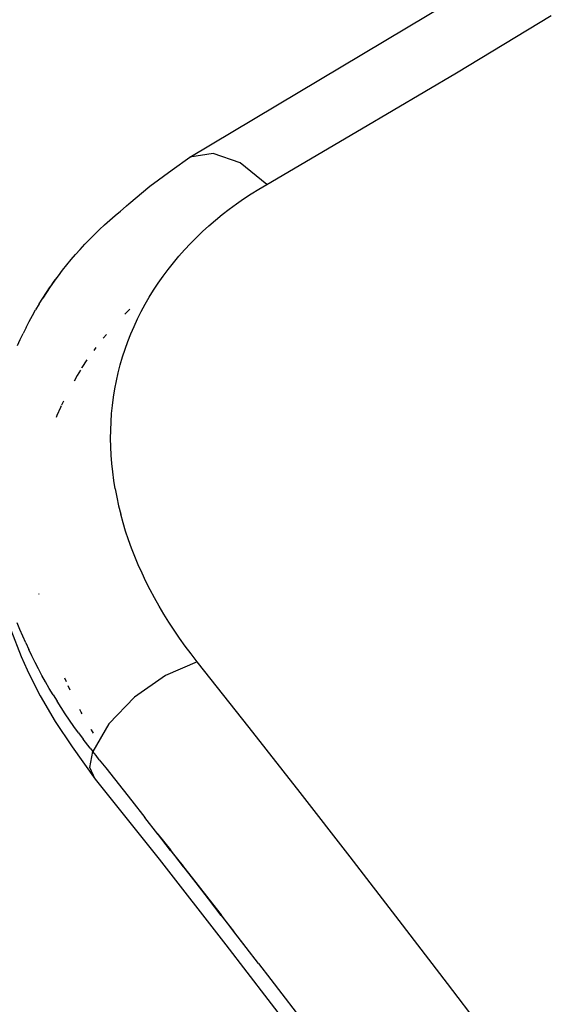
# Model space of a CAD drawing. Extents: x -2031 to 1971, y -1791 to 1622.
# Drawn here: x -1580 to -1547, y 610 to 670 of the extents above; entities that cross this region are included whole.
import ezdxf

# ---------------------------------------------------------------- set-up
doc = ezdxf.new("R2010")
doc.units = 0
doc.layers.get('0').update_dxf_attribs({"linetype": 'CONTINUOUS'})

msp = doc.modelspace()

# ---------------------------------------------------------------- linework, layer by layer
for p, q in [((-1569.566, 662.071), (-1553.647, 671.57)), ((-1553.215, 667.243), (-1547.395, 670.752)), ((-1559.034, 663.79), (-1553.215, 667.243)), ((-1564.854, 660.392), (-1559.034, 663.79)), ((-1568.138, 662.295), (-1569.566, 662.071)), ((-1566.485, 661.706), (-1568.138, 662.295)), ((-1570.65, 661.287), (-1569.566, 662.071)), ((-1564.854, 660.392), (-1566.485, 661.706)), ((-1572.03, 660.275), (-1570.65, 661.287)), ((-1565.336, 660.105), (-1564.854, 660.392)), ((-1573.316, 659.191), (-1572.03, 660.275)), ((-1566.267, 659.504), (-1565.807, 659.809)), ((-1565.807, 659.809), (-1565.336, 660.105)), ((-1573.446, 659.069), (-1573.316, 659.191)), ((-1567.152, 658.869), (-1566.715, 659.191)), ((-1566.715, 659.191), (-1566.267, 659.504)), ((-1574.151, 658.48), (-1573.82, 658.758)), ((-1573.82, 658.758), (-1573.477, 659.045)), ((-1573.446, 659.069), (-1573.477, 659.045)), ((-1567.992, 658.199), (-1567.577, 658.538)), ((-1567.577, 658.538), (-1567.152, 658.869)), ((-1574.793, 657.909), (-1574.475, 658.197)), ((-1574.475, 658.197), (-1574.151, 658.48)), ((-1568.395, 657.851), (-1567.992, 658.199)), ((-1575.709, 657.027), (-1575.411, 657.321)), ((-1575.411, 657.321), (-1575.105, 657.618)), ((-1575.105, 657.618), (-1574.793, 657.909)), ((-1569.168, 657.13), (-1568.787, 657.495)), ((-1568.787, 657.495), (-1568.395, 657.851)), ((-1576.291, 656.405), (-1576.003, 656.721)), ((-1575.709, 657.027), (-1576.003, 656.721)), ((-1569.895, 656.374), (-1569.537, 656.756)), ((-1569.537, 656.756), (-1569.168, 657.13)), ((-1576.572, 656.091), (-1576.291, 656.405)), ((-1570.241, 655.984), (-1569.895, 656.374)), ((-1577.114, 655.449), (-1576.846, 655.772)), ((-1576.846, 655.772), (-1576.572, 656.091)), ((-1570.898, 655.177), (-1570.575, 655.585)), ((-1570.575, 655.585), (-1570.241, 655.984)), ((-1577.631, 654.788), (-1577.376, 655.121)), ((-1577.376, 655.121), (-1577.114, 655.449)), ((-1571.208, 654.76), (-1570.898, 655.177)), ((-1577.886, 654.446), (-1578.129, 654.102)), ((-1578.122, 654.11), (-1577.886, 654.446)), ((-1577.886, 654.446), (-1577.631, 654.788)), ((-1577.637, 654.784), (-1577.88, 654.452)), ((-1571.787, 653.907), (-1571.505, 654.336)), ((-1571.505, 654.336), (-1571.208, 654.76)), ((-1578.586, 653.414), (-1578.358, 653.764)), ((-1578.365, 653.756), (-1578.586, 653.414)), ((-1578.358, 653.764), (-1578.129, 654.102)), ((-1578.129, 654.102), (-1578.358, 653.764)), ((-1572.055, 653.472), (-1571.787, 653.907)), ((-1578.813, 653.053), (-1578.586, 653.414)), ((-1572.309, 653.032), (-1572.055, 653.472)), ((-1579.228, 652.344), (-1579.025, 652.698)), ((-1578.813, 653.053), (-1579.025, 652.698)), ((-1573.33, 652.653), (-1573.55, 652.43)), ((-1573.253, 652.727), (-1573.33, 652.653)), ((-1572.774, 652.136), (-1572.549, 652.587)), ((-1572.549, 652.587), (-1572.309, 653.032)), ((-1579.617, 651.615), (-1579.426, 651.982)), ((-1579.426, 651.982), (-1579.228, 652.344)), ((-1572.986, 651.679), (-1572.774, 652.136)), ((-1579.617, 651.615), (-1579.799, 651.249)), ((-1573.183, 651.218), (-1572.986, 651.679)), ((-1580.141, 650.508), (-1579.974, 650.88)), ((-1579.974, 650.88), (-1579.799, 651.249)), ((-1574.861, 650.975), (-1574.88, 650.952)), ((-1574.684, 651.186), (-1574.861, 650.975)), ((-1573.535, 650.279), (-1573.366, 650.751)), ((-1573.366, 650.751), (-1573.183, 651.218)), ((-1575.324, 650.382), (-1575.461, 650.199)), ((-1573.69, 649.802), (-1573.535, 650.279)), ((-1575.876, 649.616), (-1576.183, 649.151)), ((-1573.831, 649.32), (-1573.69, 649.802)), ((-1576.283, 648.99), (-1576.479, 648.674)), ((-1576.183, 649.151), (-1576.21, 649.108)), ((-1573.957, 648.832), (-1573.831, 649.32)), ((-1576.479, 648.674), (-1576.672, 648.318)), ((-1574.165, 647.841), (-1574.068, 648.339)), ((-1574.068, 648.339), (-1573.957, 648.832)), ((-1574.247, 647.338), (-1574.165, 647.841)), ((-1577.327, 647.096), (-1577.446, 646.842)), ((-1574.314, 646.833), (-1574.247, 647.338)), ((-1577.508, 646.71), (-1577.727, 646.206)), ((-1577.46, 646.813), (-1577.508, 646.71)), ((-1574.365, 646.326), (-1574.314, 646.833)), ((-1577.727, 646.206), (-1577.775, 646.085)), ((-1574.401, 645.819), (-1574.365, 646.326)), ((-1574.428, 644.799), (-1574.422, 645.309)), ((-1574.422, 645.309), (-1574.401, 645.819)), ((-1574.418, 644.287), (-1574.428, 644.799)), ((-1574.394, 643.774), (-1574.418, 644.287)), ((-1574.355, 643.26), (-1574.394, 643.774)), ((-1574.301, 642.744), (-1574.355, 643.26)), ((-1574.233, 642.227), (-1574.301, 642.744)), ((-1574.149, 641.71), (-1574.233, 642.227)), ((-1574.149, 641.71), (-1574.05, 641.19)), ((-1574.05, 641.19), (-1573.936, 640.67)), ((-1573.936, 640.67), (-1573.807, 640.148)), ((-1573.663, 639.625), (-1573.807, 640.148)), ((-1573.504, 639.103), (-1573.663, 639.625)), ((-1573.331, 638.583), (-1573.504, 639.103)), ((-1573.144, 638.065), (-1573.331, 638.583)), ((-1572.943, 637.551), (-1573.144, 638.065)), ((-1572.728, 637.039), (-1572.943, 637.551)), ((-1572.5, 636.53), (-1572.728, 637.039)), ((-1572.259, 636.023), (-1572.5, 636.53)), ((-1572.004, 635.519), (-1572.259, 636.023)), ((-1578.845, 635.296), (-1578.834, 635.237)), ((-1571.736, 635.018), (-1572.004, 635.519)), ((-1571.455, 634.519), (-1571.736, 635.018)), ((-1571.161, 634.023), (-1571.455, 634.519)), ((-1570.853, 633.529), (-1571.161, 634.023)), ((-1579.992, 633.076), (-1580.157, 633.485)), ((-1570.533, 633.038), (-1570.853, 633.529)), ((-1580.555, 633.053), (-1579.913, 631.416)), ((-1579.819, 632.669), (-1579.992, 633.076)), ((-1579.636, 632.257), (-1579.819, 632.669)), ((-1570.199, 632.549), (-1570.533, 633.038)), ((-1569.851, 632.063), (-1570.199, 632.549)), ((-1579.636, 632.257), (-1579.45, 631.855)), ((-1569.49, 631.579), (-1569.851, 632.063)), ((-1579.913, 631.416), (-1579.55, 630.607)), ((-1579.26, 631.456), (-1579.45, 631.855)), ((-1579.059, 631.055), (-1579.26, 631.456)), ((-1569.116, 631.097), (-1569.49, 631.579)), ((-1578.852, 630.656), (-1579.059, 631.055)), ((-1569.116, 631.097), (-1571.065, 630.258)), ((-1565.934, 627.07), (-1569.116, 631.097)), ((-1579.55, 630.607), (-1579.159, 629.804)), ((-1578.637, 630.258), (-1578.852, 630.656)), ((-1578.416, 629.861), (-1578.637, 630.258)), ((-1571.065, 630.258), (-1572.967, 628.92)), ((-1579.159, 629.804), (-1578.741, 629.008)), ((-1578.188, 629.466), (-1578.416, 629.861)), ((-1577.26, 630.108), (-1577.16, 629.881)), ((-1577.053, 629.64), (-1576.934, 629.387)), ((-1578.741, 629.008), (-1577.822, 627.434)), ((-1577.952, 629.075), (-1578.188, 629.466)), ((-1577.952, 629.075), (-1577.71, 628.684)), ((-1577.462, 628.29), (-1577.71, 628.684)), ((-1572.967, 628.92), (-1574.532, 627.285)), ((-1577.206, 627.901), (-1577.462, 628.29)), ((-1576.943, 627.513), (-1577.206, 627.901)), ((-1576.242, 628.014), (-1576.313, 628.169)), ((-1576.162, 627.897), (-1576.242, 628.014)), ((-1577.822, 627.434), (-1576.794, 625.884)), ((-1576.674, 627.127), (-1576.943, 627.513)), ((-1576.397, 626.742), (-1576.674, 627.127)), ((-1574.532, 627.285), (-1575.524, 625.598)), ((-1576.397, 626.742), (-1576.114, 626.359)), ((-1575.643, 626.961), (-1575.624, 626.927)), ((-1575.624, 626.927), (-1575.497, 626.72)), ((-1562.808, 623.082), (-1565.934, 627.07)), ((-1575.823, 625.977), (-1576.114, 626.359)), ((-1575.673, 625.791), (-1575.823, 625.977)), ((-1576.794, 625.884), (-1575.366, 623.903)), ((-1575.702, 624.605), (-1575.524, 625.598)), ((-1575.673, 625.791), (-1575.524, 625.598)), ((-1575.323, 625.341), (-1575.524, 625.598)), ((-1575.122, 625.086), (-1575.323, 625.341)), ((-1575.122, 625.086), (-1574.721, 624.586)), ((-1575.366, 623.903), (-1575.702, 624.605)), ((-1574.721, 624.586), (-1573.125, 622.565)), ((-1575.366, 623.903), (-1571.449, 618.997)), ((-1559.737, 619.131), (-1562.808, 623.082)), ((-1573.125, 622.565), (-1572.323, 621.538)), ((-1571.533, 620.531), (-1572.323, 621.538)), ((-1570.746, 619.526), (-1571.544, 620.553)), ((-1571.533, 620.531), (-1570.759, 619.551)), ((-1570.746, 619.526), (-1570.759, 619.551)), ((-1570.759, 619.551), (-1570.746, 619.526)), ((-1569.964, 618.525), (-1570.759, 619.551)), ((-1570.746, 619.526), (-1569.977, 618.551)), ((-1571.449, 618.997), (-1567.352, 613.721)), ((-1556.721, 615.22), (-1559.737, 619.131)), ((-1569.964, 618.525), (-1569.977, 618.551)), ((-1569.977, 618.551), (-1569.964, 618.525)), ((-1569.185, 617.527), (-1569.977, 618.551)), ((-1569.964, 618.525), (-1569.199, 617.553)), ((-1569.199, 617.553), (-1569.185, 617.527)), ((-1569.185, 617.527), (-1569.199, 617.553)), ((-1569.199, 617.553), (-1568.41, 616.532)), ((-1568.424, 616.558), (-1569.185, 617.527)), ((-1568.41, 616.532), (-1568.424, 616.558)), ((-1568.424, 616.558), (-1568.41, 616.532)), ((-1567.639, 615.54), (-1568.424, 616.558)), ((-1568.41, 616.532), (-1567.652, 615.565)), ((-1567.639, 615.54), (-1567.652, 615.565)), ((-1567.652, 615.565), (-1567.639, 615.54)), ((-1566.872, 614.55), (-1567.652, 615.565)), ((-1567.639, 615.54), (-1566.884, 614.574)), ((-1553.76, 611.353), (-1556.721, 615.22)), ((-1566.872, 614.55), (-1566.884, 614.574)), ((-1566.884, 614.574), (-1566.872, 614.55)), ((-1566.108, 613.564), (-1566.884, 614.574)), ((-1565.348, 612.58), (-1566.872, 614.55)), ((-1567.352, 613.721), (-1563.355, 608.524)), ((-1565.348, 612.58), (-1564.592, 611.599)), ((-1564.592, 611.599), (-1562.343, 608.673)), ((-1550.851, 607.532), (-1553.76, 611.353))]:
    msp.add_line(p, q)

doc.saveas('drawing.dxf')
